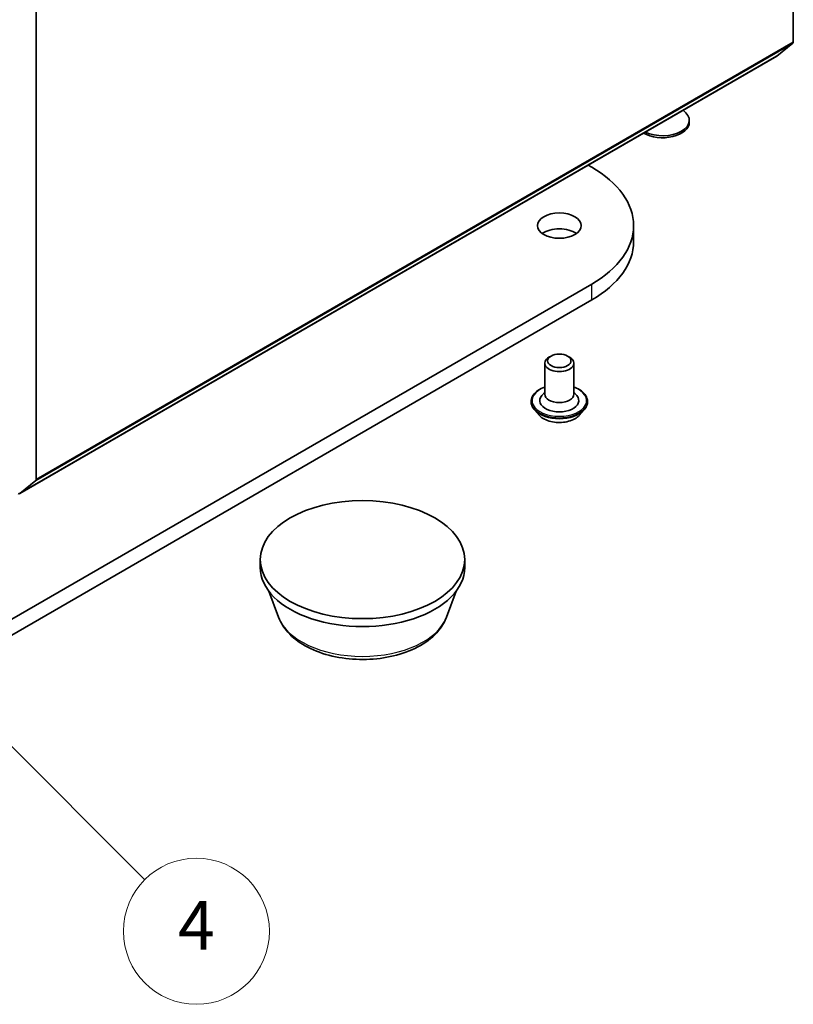
# Model space of a CAD drawing. Units: millimetres. Extents: x 0 to 5003, y 0 to 1124.
# Drawn here: x 218 to 239, y 43 to 70 of the extents above; entities that cross this region are included whole.
import ezdxf

# ---------------------------------------------------------------- set-up
doc = ezdxf.new("R2010")
doc.units = ezdxf.units.MM
doc.header["$LTSCALE"] = 0.666667
for name, color, linetype, lineweight in [('Symbol (TK)', 100, 'Continuous', 18), ('Visible (ISO)', 7, 'Continuous', 35), ('Visible Narrow (ISO)', 7, 'Continuous', 25)]:
    doc.layers.add(name, color=color, linetype=linetype, lineweight=lineweight)
doc.styles.add('Note Text (TK2)', font='MS PGothic.ttf')

# ---------------------------------------------------------------- blocks, each defined once
blk = doc.blocks.new('バルーン21')
at = {"layer": 'Symbol (TK)', "color": 100}
for p, q in [((337.997, 85.51), (336.229, 87.278)), ((338.35, 85.864), (336.229, 87.278)), ((336.229, 87.278), (337.643, 85.157)), ((337.997, 85.51), (346.332, 77.176))]:
    blk.add_line(p, q, dxfattribs=at)
at = {"layer": 'Symbol (TK)'}
blk.add_circle((348.445, 75.062), 3, dxfattribs=at)
at = {"layer": 'Symbol (TK)', "color": 7, "insert": (348.445, 75.045), "char_height": 2, "attachment_point": 5, "style": 'Note Text (TK2)'}
blk.add_mtext('4', dxfattribs=at)

msp = doc.modelspace()

# ---------------------------------------------------------------- linework, layer by layer
at = {"layer": 'Visible (ISO)'}
for p, q in [((238.9847, 81.8597), (238.9847, 69.0607)), ((218.2429, 57.0855), (218.2429, 69.8844)), ((238.9716, 69.0265), (238.5303, 68.6698)), ((217.785, 56.6921), (238.5268, 68.6674)), ((236.1354, 66.8598), (236.1354, 66.9135)), ((233.3625, 65.6858), (233.4599, 65.6296)), ((234.608, 63.5938), (234.608, 64.0292)), ((233.4599, 62.4289), (210.8325, 49.365)), ((210.8325, 48.9295), (233.4599, 61.9934)), ((232.3474, 60.4584), (232.2908, 60.4258)), ((232.7999, 60.4584), (232.8565, 60.4258)), ((232.1736, 60.2625), (232.1736, 59.4133)), ((232.9736, 60.2625), (232.9736, 59.4133)), ((232.1736, 59.4671), (232.0952, 59.3752)), ((232.9736, 59.4671), (233.0521, 59.3752)), ((231.8003, 59.2174), (231.8003, 59.2085)), ((233.347, 59.2174), (233.347, 59.2085)), ((232.0268, 58.8343), (231.8945, 58.9818)), ((233.1205, 58.8343), (233.2528, 58.9818)), ((217.7885, 56.6945), (218.2298, 57.0512)), ((224.3808, 54.6668), (224.3808, 54.8845)), ((229.9808, 54.6668), (229.9808, 54.8845)), ((224.8821, 53.305), (224.612, 54.0235)), ((229.4794, 53.305), (229.7496, 54.0235))]:
    msp.add_line(p, q, dxfattribs=at)
for centre, major_axis, start_param, end_param in [((238.9282, 69.0934), (0.04, -0.0693), 0.0906599, 0.7853982), ((238.4868, 68.7367), (0.04, -0.0693), 0, 0.0906599), ((235.4021, 66.9135), (0.7333, 0), 4.010867, 6.9847073), ((235.4021, 66.8598), (0.7333, 0), 3.9210823, 6.2831853), ((230.688, 64.0292), (3.92, 0), 5.4977871, 7.0685835), ((232.5736, 63.5938), (-0.6, 0), 3.8212665, 5.6035115), ((230.688, 63.5938), (3.92, 0), 5.4977871, 6.2831853), ((232.5736, 60.2625), (-0.4, 0), 5.4977871, 10.2101761), ((232.5736, 59.2391), (0.5333, 0), 2.6838305, 6.7409474), ((232.5736, 59.4133), (0.4, 0), 3.1415927, 6.2831853), ((218.1864, 57.1181), (0.04, -0.0693), 0.0906599, 0.7853982), ((217.745, 56.7614), (0.04, -0.0693), 5.4977871, 6.3738452), ((227.1808, 54.6668), (-2.8, 0), 0, 3.1415927)]:
    msp.add_ellipse(centre, major_axis=major_axis, ratio=0.5773503, start_param=start_param, end_param=end_param, dxfattribs=at)
for centre, major_axis in [((232.5736, 64.0292), (-0.6, 0)), ((232.5736, 60.3278), (-0.32, 0)), ((227.1808, 54.8845), (-2.8, 0))]:
    msp.add_ellipse(centre, major_axis=major_axis, ratio=0.5773503, dxfattribs=at)
for points, knots in [([(231.8003, 59.2174), (231.8003, 59.265), (231.8129, 59.3126), (231.8616, 59.4037), (231.8987, 59.4471), (231.9943, 59.5257), (232.0537, 59.5607), (232.1379, 59.5964), (232.1556, 59.6033), (232.1736, 59.6097)], [2.3561945, 2.3561945, 2.3561945, 2.3561945, 2.6559051, 2.6559051, 2.9683161, 2.9683161, 3.2928091, 3.2928091, 3.3757241, 3.3757241, 3.3757241, 3.3757241]), ([(232.9736, 59.6097), (232.9985, 59.6009), (233.0226, 59.5912), (233.1115, 59.5509), (233.1693, 59.5147), (233.2625, 59.4324), (233.2981, 59.3864), (233.3379, 59.2986), (233.347, 59.258), (233.347, 59.2174)], [4.4782576, 4.4782576, 4.4782576, 4.4782576, 4.5924765, 4.5924765, 4.9182739, 4.9182739, 5.2421889, 5.2421889, 5.4977871, 5.4977871, 5.4977871, 5.4977871]), ([(231.8945, 58.9818), (231.8826, 58.9951), (231.8716, 59.0089), (231.8519, 59.0372), (231.8431, 59.0518), (231.8279, 59.0817), (231.8214, 59.097), (231.8109, 59.1282), (231.807, 59.1441), (231.8017, 59.1761), (231.8003, 59.1923), (231.8003, 59.2085)], [1.87862788, 1.87862788, 1.87862788, 1.87862788, 1.9741412, 1.9741412, 2.06965452, 2.06965452, 2.16516785, 2.16516785, 2.26068117, 2.26068117, 2.35619449, 2.35619449, 2.35619449, 2.35619449]), ([(233.347, 59.2085), (233.347, 59.1923), (233.3456, 59.1761), (233.3403, 59.1441), (233.3363, 59.1282), (233.3259, 59.097), (233.3194, 59.0817), (233.3042, 59.0518), (233.2954, 59.0372), (233.2756, 59.0089), (233.2647, 58.9951), (233.2528, 58.9818)], [5.49778714, 5.49778714, 5.49778714, 5.49778714, 5.59330047, 5.59330047, 5.68881379, 5.68881379, 5.78432711, 5.78432711, 5.87984043, 5.87984043, 5.97535376, 5.97535376, 5.97535376, 5.97535376]), ([(233.1205, 58.8343), (233.0878, 58.7978), (233.0462, 58.7657), (232.9482, 58.7106), (232.8911, 58.6879), (232.7685, 58.6548), (232.7031, 58.6443), (232.5704, 58.6363), (232.5032, 58.6386), (232.3733, 58.6559), (232.3105, 58.6709), (232.1951, 58.7125), (232.1426, 58.7392), (232.0712, 58.7903), (232.0472, 58.8114), (232.0268, 58.8343)], [5.9753538, 5.9753538, 5.9753538, 5.9753538, 6.2963667, 6.2963667, 6.6307953, 6.6307953, 6.9638727, 6.9638727, 7.2951862, 7.2951862, 7.6269221, 7.6269221, 7.9609, 7.9609, 8.1618132, 8.1618132, 8.1618132, 8.1618132]), ([(224.8821, 53.305), (224.9388, 53.1543), (225.0268, 53.0169), (225.2658, 52.7511), (225.4257, 52.6287), (225.8034, 52.415), (226.0258, 52.3279), (226.4992, 52.2034), (226.7502, 52.166), (227.2554, 52.1425), (227.5096, 52.1559), (228.0009, 52.2324), (228.2379, 52.2956), (228.6751, 52.4713), (228.8751, 52.5843), (229.2076, 52.857), (229.3432, 53.0159), (229.4505, 53.2336), (229.4659, 53.269), (229.4794, 53.305)], [0.9991543, 0.9991543, 0.9991543, 0.9991543, 1.264146, 1.264146, 1.5809882, 1.5809882, 1.9287568, 1.9287568, 2.2757718, 2.2757718, 2.6195009, 2.6195009, 2.9645042, 2.9645042, 3.313528, 3.313528, 3.6497979, 3.6497979, 3.7132347, 3.7132347, 3.7132347, 3.7132347])]:
    msp.add_open_spline(points, degree=3, knots=knots, dxfattribs=at)
at = {"layer": 'Visible Narrow (ISO)'}
for p, q in [((218.2298, 57.0512), (238.9716, 69.0265)), ((218.2429, 57.0855), (238.9847, 69.0607)), ((217.7885, 56.6945), (238.5303, 68.6698)), ((233.4599, 61.9934), (233.4599, 62.4289))]:
    msp.add_line(p, q, dxfattribs=at)
for centre, major_axis, start_param, end_param in [((232.5736, 59.2391), (0.7467, 0), 2.1361498, 7.2886282), ((232.5736, 59.2174), (-0.7733, 0), 0, 3.1415927), ((232.5736, 59.2085), (0.7733, 0), 3.1415927, 6.2831853), ((232.5736, 59.1848), (-0.7647, 0), 0.4775666, 2.664026), ((232.5736, 58.9977), (-0.6158, 0), 0.4775666, 2.664026), ((227.1808, 53.5931), (-2.3522, 0), 0.2137561, 2.9278365)]:
    msp.add_ellipse(centre, major_axis=major_axis, ratio=0.5773503, start_param=start_param, end_param=end_param, dxfattribs=at)

# ---------------------------------------------------------------- block references
at = {"layer": 'Symbol (TK)', "xscale": 0.6666666666666666, "yscale": 0.6666666666666666, "zscale": 0.6666666666666666}
msp.add_blockref('バルーン21', (-9.6667, -5.3333), dxfattribs=at)

doc.saveas('drawing.dxf')
